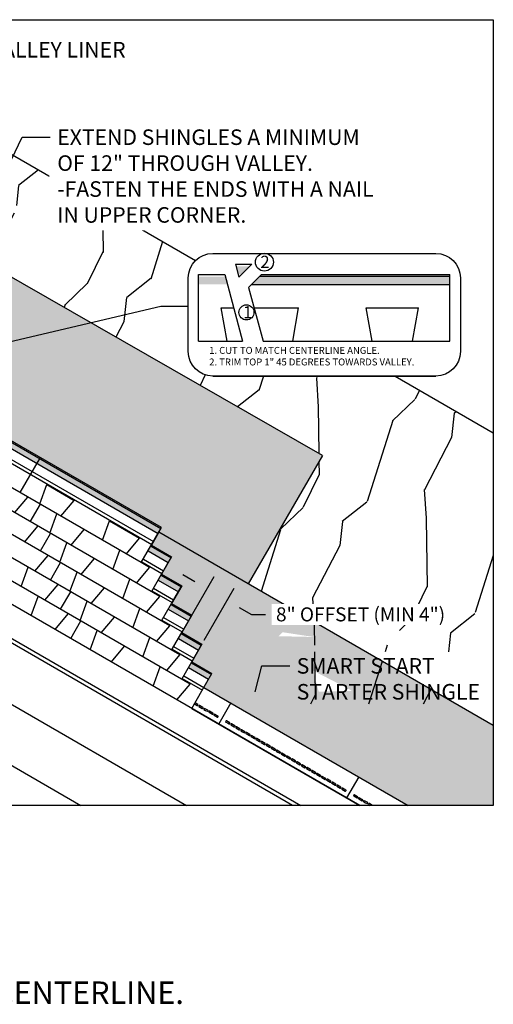
# Model space of a CAD drawing. Units: inches. Extents: x 5.9 to 21.9, y 2.2 to 14.9.
# Drawn here: x 15.8 to 21.9, y 2.2 to 14.9 of the extents above; entities that cross this region are included whole.
import ezdxf
from ezdxf import colors
from ezdxf.entities.mleader import LeaderData, LeaderLine
from ezdxf.math import Vec2, Vec3

# ---------------------------------------------------------------- set-up
doc = ezdxf.new("R2010")
doc.units = ezdxf.units.IN
doc.header["$MEASUREMENT"] = 0
for name, color, linetype in [('Roof Lines', 7, 'Continuous'), ('Speckled Hatch', 7, 'Continuous'), ('Text', 7, 'Continuous'), ('Wood Grain', 9, 'Continuous')]:
    doc.layers.add(name, color=color, linetype=linetype)
doc.layers.add('Viewport', color=101, linetype='Continuous', plot=False)
doc.styles.get("Standard").update_dxf_attribs({"font": 'arial.ttf'})
doc.dimstyles.get("Standard").update_dxf_attribs({"dimtxt": 0.18, "dimasz": 0.18, "dimexe": 0.18, "dimexo": 0.0625, "dimgap": 0.09, "dimtad": 0, "dimtih": 1, "dimtoh": 1, "dimdec": 4, "dimzin": 0, "dimdsep": 46, "dimtxsty": 'Standard', "dimcen": 0.09, "dimadec": 0, "dimazin": 0, "dimtfac": 1, "dimtdec": 4, "dimtofl": 0, "dimtmove": 0, "dimatfit": 3, "dimfxl": 1, "dimtolj": 1, "dimtzin": 0, "dimarcsym": 0})
pattern_1 = [(50, (0, 0), (0.17214244, -0.0150605), [0.018, -0.198]), (355, (0, 0), (-0.0333003, 0.1805261), [0.0144, -0.1584]), (100.45144, (0.01435, -0.00126), (0.1388421, 0.1654656), [0.0152976, -0.1682741]), (46.1842, (0, 0.048), (0.256138, -0.0397246), [0.027, -0.297]), (96.6356, (0.02134, 0.0447), (0.2243189, 0.2337885), [0.0229465, -0.2524113]), (351.1842, (0, 0.048), (0.224319, 0.2337885), [0.0216, -0.2376]), (21, (0.024, 0.036), (0.1432577, -0.0966285), [0.018, -0.198]), (326, (0.024, 0.036), (0.0583957, 0.174036), [0.0144, -0.1584]), (71.45144, (0.03594, 0.02795), (0.2016534, 0.0774075), [0.0152976, -0.1682741]), (37.5, (0, 0), (0.00291837, 0.07989452), [0, -0.15648, 0, -0.1608, 0, -0.159]), (7.5, (0, 0), (0.0631367, 0.0946588), [0, -0.09168, 0, -0.15288, 0, -0.0606]), (327.5, (-0.05352, 0), (0.12811738, -0.00541317), [0, -0.06, 0, -0.1872, 0, -0.2484]), (317.5, (-0.07752, 0), (0.1399647, 0.0240252), [0, -0.078, 0, -0.12432, 0, -0.1764])]

# ---------------------------------------------------------------- blocks, each defined once
blk = doc.blocks.new('*D0')
at = {"layer": 'Defpoints', "color": 0, "transparency": 16777216}
for p in [(18.506, 7.443), (17.92, 7.029), (18.18, 6.879)]:
    blk.add_point(p, dxfattribs=at)
at = {"layer": 'Text', "color": 0, "lineweight": -2, "transparency": 16777216}
for p, q in [((18.09, 7.683), (17.934, 7.773)), ((17.952, 7.083), (18.336, 7.749)), ((18.211, 6.933), (18.596, 7.599)), ((18.662, 7.353), (18.818, 7.263)), ((18.818, 7.263), (18.998, 7.263))]:
    blk.add_line(p, q, dxfattribs=at)
at = {"layer": 'Text', "color": 0, "transparency": 16777216}
for points in [[(18.105, 7.709), (18.075, 7.657), (18.246, 7.593)], [(18.677, 7.379), (18.647, 7.327), (18.506, 7.443)]]:
    blk.add_solid(points, dxfattribs=at)
at = {"layer": 'Text', "color": 0, "transparency": 16777216, "insert": (20.222, 7.263), "char_height": 0.18, "attachment_point": 5, "bg_fill": 3, "box_fill_scale": 1.25, "bg_fill_color": 256, "bg_fill_true_color": 13158600, "bg_fill_transparency": 0}
blk.add_mtext('\\A1;8" OFFSET (MIN 4")', dxfattribs=at)

msp = doc.modelspace()

# ---------------------------------------------------------------- hatches: boundary and pattern name
at = {"layer": 'Roof Lines'}
h = msp.add_hatch(color=256, dxfattribs=at)
h.dxf.hatch_style = 1
h.paths.add_polyline_path([(18.04274, 6.64053), (18.0075, 6.5795), (18.26731, 6.4295), (18.30255, 6.49053)])
h.paths.add_polyline_path([(17.91284, 7.01553), (17.8776, 6.9545), (18.13741, 6.8045), (18.17264, 6.86553)])
h.paths.add_polyline_path([(17.78293, 7.39053), (17.7477, 7.3295), (18.0075, 7.1795), (18.04274, 7.24053)])
h.paths.add_polyline_path([(17.65303, 7.76553), (17.61779, 7.7045), (17.8776, 7.5545), (17.91284, 7.61553)])
h.paths.add_polyline_path([(16.09419, 9.26554), (16.05896, 9.20452), (17.6178, 8.30452), (17.65304, 8.36554)])
h.paths.add_polyline_path([(14.52669, 10.17054), (14.49145, 10.10952), (16.05896, 9.20452), (16.09419, 9.26554)])
h.paths.add_polyline_path([(14.1442, 10.39137), (14.12418, 10.37134), (14.12418, 10.32156), (14.49145, 10.10952), (14.52669, 10.17054)])
h.paths.add_polyline_path([(14.5082, 11.0677), (14.46751, 11.10839), (13.8946, 10.53548), (13.26252, 10.17054), (13.29775, 10.10952), (13.8946, 10.45411)])
h.paths.add_polyline_path([(13.29775, 10.10952), (13.26252, 10.17054), (11.69501, 9.26554), (11.73025, 9.20452)])
h.paths.add_polyline_path([(11.73025, 9.20452), (11.69501, 9.26554), (10.13616, 8.36554), (10.1714, 8.30452)])
h.paths.add_polyline_path([(10.1714, 8.30452), (10.13616, 8.36554), (8.57732, 7.46554), (8.61255, 7.40452)])
h.paths.add_polyline_path([(8.74246, 7.17951), (8.70723, 7.24053), (8.44742, 7.09053), (8.48266, 7.02951)])
h.paths.add_polyline_path([(8.61256, 6.80451), (8.57732, 6.86553), (8.31752, 6.71553), (8.35275, 6.65451)])
h.paths.add_polyline_path([(8.48266, 6.42951), (8.44742, 6.49053), (8.18761, 6.34053), (8.22285, 6.27951)])
h.paths.add_polyline_path([(8.35275, 6.05451), (8.31752, 6.11553), (8.05771, 5.96553), (8.09294, 5.90451)])
h.paths.add_polyline_path([(8.22285, 5.67951), (8.18761, 5.74053), (7.92781, 5.59053), (7.96304, 5.52951)])
h = msp.add_hatch(color=256, dxfattribs=at)
h.dxf.hatch_style = 1
h.paths.add_polyline_path([(17.52313, 8.14054), (17.4879, 8.07951), (17.7477, 7.92951), (17.78294, 7.99054)])
at = {"layer": 'Speckled Hatch', "true_color": 0xc7c8ca}
h = msp.add_hatch(dxfattribs=at)
h.set_pattern_fill('AR-CONC', color=9, scale=0.024)
h.set_pattern_definition(pattern_1)
h.paths.add_polyline_path([(12.56325, 11.88431), (8.06882, 9.28945), (8.97815, 7.71444), (13.8946, 10.55296)])
h.paths.add_polyline_path([(8.18005, 6.35364), (8.43985, 6.50364), (8.30995, 6.72864), (8.56976, 6.87864), (8.43985, 7.10364), (8.69966, 7.25364), (8.60439, 7.41865), (5.85855, 5.83334), (5.85855, 4.80578), (6.95356, 4.80578), (8.02387, 5.42415), (7.92024, 5.60364), (8.18005, 5.75364), (8.05014, 5.97864), (8.30995, 6.12864)])
h.paths.add_polyline_path([(13.8946, 12.65297), (13.8946, 10.55296), (14.45877, 11.11713), (14.75878, 10.81712), (14.44058, 10.49892), (14.59058, 10.34892), (14.46519, 10.22353), (17.66061, 8.37865), (17.62596, 8.31865), (18.77641, 7.65444), (19.73184, 9.30466)])
h = msp.add_hatch(dxfattribs=at)
h.set_pattern_fill('AR-CONC', color=9, scale=0.024)
h.set_pattern_definition(pattern_1)
h.paths.add_polyline_path([(17.62596, 8.31865), (17.5307, 8.15364), (17.7905, 8.00364), (17.6606, 7.77864), (17.92041, 7.62865), (17.7905, 7.40364), (18.0503, 7.25363), (17.9204, 7.02863), (18.18022, 6.87865), (18.05031, 6.65364), (18.31011, 6.50363), (18.20631, 6.32384), (20.83566, 4.80578), (21.93065, 4.80578), (21.93065, 5.83334)])
h.paths.add_polyline_path([(19.16743, 6.98217), (19.62007, 6.97194), (19.21857, 7.0333)], flags=16)
h.paths.add_polyline_path([(19.684, 6.26887), (20.11438, 6.28008), (19.60728, 6.54243)], flags=16)
at = {"layer": 'Text'}
h = msp.add_hatch(color=7, dxfattribs=at)
h.dxf.hatch_style = 1
h.paths.add_polyline_path([(21.36966, 11.60634), (18.92041, 11.60634), (18.82023, 11.50617), (21.36966, 11.50617)])
h.paths.add_polyline_path([(18.79438, 11.73795), (18.61861, 11.73795), (18.64545, 11.63778), (18.69421, 11.63778)])
h.paths.add_polyline_path([(18.48191, 11.60634), (18.13741, 11.60634), (18.13741, 11.50617), (18.50875, 11.50617)])
at = {"layer": 'Wood Grain'}
h = msp.add_hatch(dxfattribs=at)
h.set_pattern_fill('PLYWOOD', color=253, scale=1.7, angle=345)
h.set_pattern_definition([(242.435, (0, 0), (-1.488045, -4.217311), [0.75895, -5.56561]), (273.3987, (-0.3512, -0.6728), (1.1425005, -15.5786605), [0.36878, -18.07031]), (270.8476, (-1.71866, 0.39775), (0.6982292, -41.03062878), [0.87727, -42.986156]), (243.9831, (-1.70568, -0.47942), (-7.3414883, -15.4305729), [0.46819, -22.94121]), (224, (-0.4724, 0.4892), (-0.04936, -2.828), [0.4, -1.6]), (252.4429, (-0.7601, 0.21129), (8.9776316, 28.1318712), [1.09179, -53.49759]), (218.2894, (-1.08945, -0.82964), (14.3374341, 11.0651684), [0.402, -19.69776]), (263.8056, (-1.40497, -1.07873), (1.6361249, 12.701303), [0.31241, -15.30809])])
h.paths.add_polyline_path([(16.34204, 12.82583), (14.7563, 13.74135), (14.7563, 13.51467), (14.77848, 13.53685), (15.82849, 12.48685), (15.22912, 11.88747), (15.39239, 11.79382)])
edge = h.paths.add_edge_path()
edge.add_line((16.34204, 12.82583), (15.39239, 11.79382))
edge.add_line((15.39239, 11.79382), (19.73184, 9.30466))
edge.add_line((19.73184, 9.30466), (18.77641, 7.65444))
edge.add_line((18.77641, 7.65444), (21.93065, 5.83334))
edge.add_line((21.93065, 5.83334), (21.93065, 9.59924))
edge.add_line((21.93065, 9.59924), (20.66745, 10.32855))
edge.add_line((20.66745, 10.32855), (18.32022, 10.32855))
edge.add_arc((18.32022, 10.64415), 0.3156, 180, 270, ccw=False)
edge.add_line((18.00462, 10.64415), (18.00462, 11.5894))
edge.add_arc((18.31488, 11.59161), 0.31027, 134.591961, 180.408039, ccw=False)
edge.add_line((18.09706, 11.81257), (16.34204, 12.82583))
h.paths.add_polyline_path([(18.91045, 6.86505), (20.72457, 6.86505), (20.72457, 7.23598), (18.91045, 7.23598)], flags=17)
h.paths.add_polyline_path([(19.34374, 6.10606), (21.78111, 6.10606), (21.78111, 6.78006), (19.34374, 6.78006)], flags=17)

# ---------------------------------------------------------------- linework, layer by layer
at = {"layer": 'Roof Lines'}
for p, q in [((14.7563, 13.74135), (18.09706, 11.81257)), ((19.73184, 9.30466), (13.8946, 12.65297)), ((14.1442, 10.39137), (17.65304, 8.36554)), ((17.66061, 8.37865), (14.15528, 10.40245)), ((14.12418, 10.32156), (17.6178, 8.30452)), ((20.66745, 10.32855), (21.93065, 9.59924)), ((14.12327, 10.18161), (17.55698, 8.19916)), ((14.12418, 10.1338), (17.5365, 8.16369)), ((17.40079, 7.92864), (14.12418, 9.8204)), ((17.63767, 7.49188), (14.12418, 9.5204)), ((15.84195, 8.82864), (16.10176, 9.27865)), ((19.73184, 9.30466), (18.77641, 7.65444)), ((17.76758, 7.11688), (14.12418, 9.2204)), ((17.89748, 6.74188), (14.12418, 8.9204)), ((16.09309, 8.68364), (16.18333, 8.93155)), ((16.18333, 8.93155), (16.53547, 8.72824)), ((16.23166, 8.90365), (16.23166, 8.90365)), ((15.77069, 8.56978), (15.94027, 8.77188)), ((18.02739, 6.36688), (14.12418, 8.6204)), ((15.97185, 8.45364), (16.10175, 8.67864)), ((16.36589, 8.52614), (16.53547, 8.72824)), ((16.223, 8.30864), (16.31323, 8.55655)), ((16.36156, 8.52864), (16.36157, 8.52865)), ((20.21166, 4.80578), (13.8946, 8.45294)), ((15.90059, 8.19478), (16.07017, 8.39688)), ((16.90229, 8.21645), (16.99252, 8.46436)), ((16.99252, 8.46436), (17.37787, 8.24188)), ((17.01974, 8.44864), (17.00242, 8.45864)), ((17.40079, 7.92864), (17.66061, 8.37865)), ((16.10175, 8.07864), (16.23166, 8.30364)), ((16.4958, 8.15114), (16.66538, 8.35324)), ((17.20829, 8.03978), (17.37787, 8.24188)), ((17.62596, 8.31865), (17.5307, 8.15364)), ((21.93065, 5.83334), (17.62596, 8.31865)), ((16.3529, 7.93364), (16.44313, 8.18155)), ((16.49147, 8.15364), (16.49147, 8.15365)), ((17.52313, 8.14054), (17.78293, 7.99054)), ((17.5307, 8.15364), (17.7905, 8.00364)), ((17.5307, 8.15364), (17.7905, 8.00364)), ((13.8946, 8.01422), (19.45178, 4.80578)), ((16.0305, 7.81978), (16.20007, 8.02188)), ((16.6257, 7.77614), (16.79528, 7.97824)), ((17.03219, 7.84145), (17.12243, 8.08936)), ((17.4879, 8.07951), (17.74769, 7.92952)), ((17.66059, 7.77863), (17.7905, 8.00364)), ((17.7905, 8.00364), (17.6606, 7.77864)), ((19.34564, 4.80578), (13.8946, 7.95294)), ((15.8544, 7.62145), (15.94463, 7.86936)), ((16.23166, 7.70364), (16.36156, 7.92864)), ((17.33819, 7.66478), (17.50777, 7.86688)), ((17.50777, 7.86688), (17.40079, 7.92864)), ((17.40659, 7.93868), (17.66639, 7.78868)), ((17.42706, 7.97414), (17.68687, 7.82414)), ((16.4828, 7.55864), (16.57304, 7.80655)), ((16.62137, 7.77864), (16.62138, 7.77865)), ((17.5307, 7.55364), (17.6606, 7.77864)), ((17.65303, 7.76553), (17.91283, 7.61553)), ((17.66059, 7.77863), (17.9204, 7.62863)), ((17.6606, 7.77864), (17.92041, 7.62865)), ((16.1604, 7.44478), (16.32998, 7.64688)), ((16.7556, 7.40114), (16.92518, 7.60324)), ((17.1621, 7.46645), (17.25233, 7.71436)), ((17.55697, 7.59914), (17.81677, 7.44914)), ((17.61779, 7.7045), (17.87759, 7.55451)), ((17.92041, 7.62865), (17.7905, 7.40364)), ((17.7905, 7.40363), (17.9204, 7.62863)), ((17.92041, 7.62864), (17.92041, 7.62865)), ((15.9843, 7.24645), (16.07453, 7.49436)), ((16.36156, 7.32864), (16.49147, 7.55364)), ((17.4681, 7.28978), (17.63768, 7.49188)), ((17.53649, 7.56368), (17.7963, 7.41368)), ((16.61271, 7.18364), (16.70294, 7.43155)), ((16.75127, 7.40364), (16.75128, 7.40365)), ((17.6606, 7.17864), (17.7905, 7.40364)), ((17.78293, 7.39053), (18.04273, 7.24053)), ((17.7905, 7.40364), (18.0503, 7.25363)), ((17.7905, 7.40363), (18.0503, 7.25363)), ((16.2903, 7.06978), (16.45988, 7.27188)), ((16.88551, 7.02614), (17.05509, 7.22824)), ((17.292, 7.09145), (17.38223, 7.33936)), ((17.68687, 7.22414), (17.94668, 7.07414)), ((17.7477, 7.3295), (18.0075, 7.17951)), ((17.9204, 7.02863), (18.0503, 7.25363)), ((18.0503, 7.25363), (17.9204, 7.02863)), ((18.05031, 7.25364), (18.05032, 7.25365)), ((13.8946, 7.16615), (17.98288, 4.80578)), ((16.49147, 6.95364), (16.62137, 7.17864)), ((17.598, 6.91478), (17.76758, 7.11688)), ((17.66639, 7.18868), (17.9262, 7.03868)), ((16.74261, 6.80864), (16.83284, 7.05655)), ((17.7905, 6.80364), (17.92041, 7.02864)), ((17.91284, 7.01553), (18.17263, 6.86553)), ((17.9204, 7.02863), (18.18021, 6.87863)), ((17.9204, 7.02863), (18.18022, 6.87865)), ((17.01541, 6.65114), (17.18499, 6.85324)), ((17.42191, 6.71645), (17.51214, 6.96436)), ((17.81677, 6.84914), (18.07658, 6.69914)), ((17.8776, 6.9545), (18.1374, 6.80451)), ((18.0503, 6.65363), (18.18021, 6.87863)), ((18.18022, 6.87865), (18.05031, 6.65364)), ((18.18021, 6.87864), (18.18022, 6.87865)), ((17.7279, 6.53978), (17.89748, 6.74188)), ((17.7963, 6.81368), (18.0561, 6.66368)), ((17.55181, 6.34145), (17.64204, 6.58936)), ((17.92041, 6.42864), (18.05031, 6.65364)), ((18.04274, 6.64053), (18.30254, 6.49053)), ((18.0503, 6.65363), (18.31011, 6.50363)), ((17.66926, 6.57364), (17.65194, 6.58364)), ((17.94668, 6.47414), (18.20648, 6.32414)), ((18.0075, 6.5795), (18.2673, 6.42951)), ((18.18021, 6.27863), (18.31011, 6.50363)), ((13.8946, 6.37936), (16.62012, 4.80578)), ((17.85781, 6.16478), (18.02739, 6.36688)), ((17.9262, 6.43868), (18.18601, 6.28868)), ((18.05031, 6.05364), (18.18021, 6.27864)), ((18.20631, 6.32384), (20.83566, 4.80578)), ((18.55273, 6.12384), (18.39673, 5.85364)), ((18.05031, 6.05364), (20.21166, 4.80578)), ((20.19817, 5.17384), (20.04217, 4.90364))]:
    msp.add_line(p, q, dxfattribs=at)
for points in [[(18.08402, 6.11203), (18.09856, 6.10364), (18.12021, 6.09114, 0.41421356), (18.12704, 6.09297), (18.12954, 6.0973, 0.41421356), (18.12771, 6.10413), (18.09152, 6.12502)], [(20.37651, 4.80578), (20.33606, 4.82914, 0.41421356), (20.32923, 4.82731), (20.32673, 4.82298, 0.41421356), (20.32856, 4.81615), (20.34651, 4.80578)]]:
    msp.add_lwpolyline(points, format="xyb", dxfattribs=at)
for points in [[(18.19266, 6.06663), (18.14936, 6.09163, 0.41421356), (18.14253, 6.0898), (18.14003, 6.08547, 0.41421356), (18.14186, 6.07864), (18.16351, 6.06614), (18.18516, 6.05364, 0.41421356), (18.19199, 6.05547), (18.19449, 6.0598, 0.41421356)], [(18.25761, 6.02913), (18.21431, 6.05413, 0.41421356), (18.20748, 6.0523), (18.20498, 6.04797, 0.41421356), (18.20681, 6.04114), (18.22846, 6.02864), (18.25011, 6.01614, 0.41421356), (18.25694, 6.01797), (18.25944, 6.0223, 0.41421356)], [(18.32257, 5.99163), (18.27927, 6.01663, 0.41421356), (18.27244, 6.0148), (18.26994, 6.01047, 0.41421356), (18.27177, 6.00364), (18.29342, 5.99114), (18.31507, 5.97864, 0.41421356), (18.3219, 5.98047), (18.3244, 5.9848, 0.41421356)], [(18.38752, 5.95413), (18.34422, 5.97913, 0.41421356), (18.33739, 5.9773), (18.33489, 5.97297, 0.41421356), (18.33672, 5.96614), (18.35837, 5.95364), (18.38002, 5.94114, 0.41421356), (18.38685, 5.94297), (18.38935, 5.9473, 0.41421356)], [(18.53907, 5.86663), (18.49577, 5.89163, 0.41421356), (18.48894, 5.8898), (18.48644, 5.88547, 0.41421356), (18.48827, 5.87864), (18.50992, 5.86614), (18.53157, 5.85364, 0.41421356), (18.5384, 5.85547), (18.5409, 5.8598, 0.41421356)], [(18.60402, 5.82913), (18.56072, 5.85413, 0.41421356), (18.55389, 5.8523), (18.55139, 5.84797, 0.41421356), (18.55322, 5.84114), (18.57487, 5.82864), (18.59652, 5.81614, 0.41421356), (18.60335, 5.81797), (18.60585, 5.8223, 0.41421356)], [(18.66897, 5.79163), (18.62567, 5.81663, 0.41421356), (18.61884, 5.8148), (18.61634, 5.81047, 0.41421356), (18.61817, 5.80364), (18.63982, 5.79114), (18.66147, 5.77864, 0.41421356), (18.6683, 5.78047), (18.6708, 5.7848, 0.41421356)], [(18.73392, 5.75413), (18.69062, 5.77913, 0.41421356), (18.68379, 5.7773), (18.68129, 5.77297, 0.41421356), (18.68312, 5.76614), (18.70477, 5.75364), (18.72642, 5.74114, 0.41421356), (18.73325, 5.74297), (18.73575, 5.7473, 0.41421356)], [(18.79887, 5.71663), (18.75557, 5.74163, 0.41421356), (18.74874, 5.7398), (18.74624, 5.73547, 0.41421356), (18.74807, 5.72864), (18.76972, 5.71614), (18.79137, 5.70364, 0.41421356), (18.7982, 5.70547), (18.8007, 5.7098, 0.41421356)], [(18.86383, 5.67913), (18.82052, 5.70413, 0.41421356), (18.81369, 5.7023), (18.81119, 5.69797, 0.41421356), (18.81302, 5.69114), (18.83468, 5.67864), (18.85633, 5.66614, 0.41421356), (18.86316, 5.66797), (18.86566, 5.6723, 0.41421356)], [(18.92878, 5.64163), (18.88548, 5.66663, 0.41421356), (18.87865, 5.6648), (18.87615, 5.66047, 0.41421356), (18.87798, 5.65364), (18.89963, 5.64114), (18.92128, 5.62864, 0.41421356), (18.92811, 5.63047), (18.93061, 5.6348, 0.41421356)], [(18.99373, 5.60413), (18.95043, 5.62913, 0.41421356), (18.9436, 5.6273), (18.9411, 5.62297, 0.41421356), (18.94293, 5.61614), (18.96458, 5.60364), (18.98623, 5.59114, 0.41421356), (18.99306, 5.59297), (18.99556, 5.5973, 0.41421356)], [(19.05868, 5.56663), (19.01538, 5.59163, 0.41421356), (19.00855, 5.5898), (19.00605, 5.58547, 0.41421356), (19.00788, 5.57864), (19.02953, 5.56614), (19.05118, 5.55364, 0.41421356), (19.05801, 5.55547), (19.06051, 5.5598, 0.41421356)], [(19.12363, 5.52913), (19.08033, 5.55413, 0.41421356), (19.0735, 5.5523), (19.071, 5.54797, 0.41421356), (19.07283, 5.54114), (19.09448, 5.52864), (19.11613, 5.51614, 0.41421356), (19.12296, 5.51797), (19.12546, 5.5223, 0.41421356)], [(19.18859, 5.49163), (19.14528, 5.51663, 0.41421356), (19.13845, 5.5148), (19.13595, 5.51047, 0.41421356), (19.13778, 5.50364), (19.15943, 5.49114), (19.18109, 5.47864, 0.41421356), (19.18792, 5.48047), (19.19042, 5.4848, 0.41421356)], [(19.25354, 5.45413), (19.21024, 5.47913, 0.41421356), (19.20341, 5.4773), (19.20091, 5.47297, 0.41421356), (19.20274, 5.46614), (19.22439, 5.45364), (19.24604, 5.44114, 0.41421356), (19.25287, 5.44297), (19.25537, 5.4473, 0.41421356)], [(19.31849, 5.41663), (19.27519, 5.44163, 0.41421356), (19.26836, 5.4398), (19.26586, 5.43547, 0.41421356), (19.26769, 5.42864), (19.28934, 5.41614), (19.31099, 5.40364, 0.41421356), (19.31782, 5.40547), (19.32032, 5.4098, 0.41421356)], [(19.38344, 5.37913), (19.34014, 5.40413, 0.41421356), (19.33331, 5.4023), (19.33081, 5.39797, 0.41421356), (19.33264, 5.39114), (19.35429, 5.37864), (19.37594, 5.36614, 0.41421356), (19.38277, 5.36797), (19.38527, 5.3723, 0.41421356)], [(19.44839, 5.34163), (19.40509, 5.36663, 0.41421356), (19.39826, 5.3648), (19.39576, 5.36047, 0.41421356), (19.39759, 5.35364), (19.41924, 5.34114), (19.44089, 5.32864, 0.41421356), (19.44772, 5.33047), (19.45022, 5.3348, 0.41421356)], [(19.51335, 5.30413), (19.47004, 5.32913, 0.41421356), (19.46321, 5.3273), (19.46071, 5.32297, 0.41421356), (19.46254, 5.31614), (19.48419, 5.30364), (19.50585, 5.29114, 0.41421356), (19.51268, 5.29297), (19.51518, 5.2973, 0.41421356)], [(19.5783, 5.26663), (19.535, 5.29163, 0.41421356), (19.52817, 5.2898), (19.52567, 5.28547, 0.41421356), (19.5275, 5.27864), (19.54915, 5.26614), (19.5708, 5.25364, 0.41421356), (19.57763, 5.25547), (19.58013, 5.2598, 0.41421356)], [(19.64325, 5.22913), (19.59995, 5.25413, 0.41421356), (19.59312, 5.2523), (19.59062, 5.24797, 0.41421356), (19.59245, 5.24114), (19.6141, 5.22864), (19.63575, 5.21614, 0.41421356), (19.64258, 5.21797), (19.64508, 5.2223, 0.41421356)], [(19.7082, 5.19163), (19.6649, 5.21663, 0.41421356), (19.65807, 5.2148), (19.65557, 5.21047, 0.41421356), (19.6574, 5.20364), (19.67905, 5.19114), (19.7007, 5.17864, 0.41421356), (19.70753, 5.18047), (19.71003, 5.1848, 0.41421356)], [(19.77315, 5.15413), (19.72985, 5.17913, 0.41421356), (19.72302, 5.1773), (19.72052, 5.17297, 0.41421356), (19.72235, 5.16614), (19.744, 5.15364), (19.76565, 5.14114, 0.41421356), (19.77248, 5.14297), (19.77498, 5.1473, 0.41421356)], [(19.8381, 5.11663), (19.7948, 5.14163, 0.41421356), (19.78797, 5.1398), (19.78547, 5.13547, 0.41421356), (19.7873, 5.12864), (19.80895, 5.11614), (19.8306, 5.10364, 0.41421356), (19.83743, 5.10547), (19.83993, 5.1098, 0.41421356)], [(19.90306, 5.07913), (19.85976, 5.10413, 0.41421356), (19.85293, 5.1023), (19.85043, 5.09797, 0.41421356), (19.85226, 5.09114), (19.87391, 5.07864), (19.89556, 5.06614, 0.41421356), (19.90239, 5.06797), (19.90489, 5.0723, 0.41421356)], [(19.96801, 5.04163), (19.92471, 5.06663, 0.41421356), (19.91788, 5.0648), (19.91538, 5.06047, 0.41421356), (19.91721, 5.05364), (19.93886, 5.04114), (19.96051, 5.02864, 0.41421356), (19.96734, 5.03047), (19.96984, 5.0348, 0.41421356)], [(20.03296, 5.00413), (19.98966, 5.02913, 0.41421356), (19.98283, 5.0273), (19.98033, 5.02297, 0.41421356), (19.98216, 5.01614), (20.00381, 5.00364), (20.02546, 4.99114, 0.41421356), (20.03229, 4.99297), (20.03479, 4.9973, 0.41421356)], [(20.18451, 4.91664), (20.14121, 4.94164, 0.41421356), (20.13438, 4.93981), (20.13188, 4.93548, 0.41421356), (20.13371, 4.92865), (20.15536, 4.91615), (20.17701, 4.90365, 0.41421356), (20.18384, 4.90548), (20.18634, 4.90981, 0.41421356)], [(20.24946, 4.87914), (20.20616, 4.90414, 0.41421356), (20.19933, 4.90231), (20.19683, 4.89798, 0.41421356), (20.19866, 4.89115), (20.22031, 4.87865), (20.24196, 4.86615, 0.41421356), (20.24879, 4.86798), (20.25129, 4.87231, 0.41421356)], [(20.31441, 4.84164), (20.27111, 4.86664, 0.41421356), (20.26428, 4.86481), (20.26178, 4.86048, 0.41421356), (20.26361, 4.85365), (20.28526, 4.84115), (20.30691, 4.82865, 0.41421356), (20.31374, 4.83048), (20.31624, 4.83481, 0.41421356)]]:
    msp.add_lwpolyline(points, format="xyb", close=True, dxfattribs=at)
at = {"layer": 'Text', "color": 7}
for p, q in [((18.61108, 11.76604), (18.82247, 11.76604)), ((18.61108, 11.76604), (18.65575, 11.59932)), ((18.65575, 11.59932), (18.82247, 11.76604)), ((18.13741, 11.63443), (18.47438, 11.63443)), ((18.13741, 10.77719), (18.13741, 11.63443)), ((18.47438, 11.63443), (18.70408, 10.77719)), ((18.9485, 11.63443), (18.78178, 11.46771)), ((21.36966, 11.60634), (18.92041, 11.60634)), ((18.9485, 11.63443), (21.36966, 11.63443)), ((21.36966, 10.77719), (21.36966, 11.63443)), ((18.78178, 11.46771), (18.9668, 10.77719)), ((18.82023, 11.50617), (21.36966, 11.50617)), ((18.50412, 10.77719), (18.42854, 11.2058)), ((18.42854, 11.2058), (18.58923, 11.2058)), ((18.85196, 11.2058), (19.42533, 11.2058)), ((19.34976, 10.77719), (19.42533, 11.2058)), ((20.296, 11.20581), (20.96682, 11.20581)), ((20.37157, 10.77719), (20.296, 11.20581)), ((20.89124, 10.77719), (20.96682, 11.20581)), ((18.13741, 10.77719), (18.70408, 10.77719)), ((18.9668, 10.77719), (21.36966, 10.77719))]:
    msp.add_line(p, q, dxfattribs=at)
at = {"layer": 'Text'}
msp.add_line((18.32022, 10.32855), (21.19211, 10.32855), dxfattribs=at)
msp.add_lwpolyline([(18.00462, 10.64415), (18.00462, 11.5894, -0.41421356), (18.32022, 11.905), (21.19211, 11.905, -0.41421356), (21.50771, 11.5894), (21.50771, 10.64415, -0.41421356), (21.19211, 10.32855), (18.32022, 10.32855, -0.41421356)], format="xyb", close=True, dxfattribs=at)
for centre, radius in [((18.98493, 11.79286), 0.11535), ((18.75321, 11.14693), 0.09731)]:
    msp.add_circle(centre, radius, dxfattribs=at)

# ---------------------------------------------------------------- texts
at = {"layer": 'Text', "attachment_point": 1}
for s, width, heights, insert, char_height in [('2', 0.1476022, [0], (18.93243, 11.87548), 0.1578), ('1', 0.1109822, [0], (18.70997, 11.22713), 0.1578), ('1. CUT TO MATCH CENTERLINE ANGLE.\\P2. TRIM TOP 1" 45 DEGREES TOWARDS VALLEY.', 2.971344, [0], (18.27409, 10.70295), 0.0894197), ('NOTES:\\P-NAIL SHINGLES NO CLOSER THAN 6" FROM VALLEY CENTERLINE.', 15.8721283, [1.88044], (6.01517, 3.02324), 0.2888)]:
    msp.add_mtext_dynamic_manual_height_columns(s, width=width, gutter_width=1, heights=heights, dxfattribs=dict(at, insert=insert, char_height=char_height))

# ---------------------------------------------------------------- leaders
at = {"layer": 'Text'}
ml = msp.add_multileader_mtext('Standard', dxfattribs=at)
ml.set_content('VALLEY LINER', color=256)
ml.set_leader_properties()
ml.build(insert=Vec2(0, 0))
ml.multileader.update_dxf_attribs({"dogleg_length": 0.36, "arrow_head_size": 0.24})
ctx = ml.context
ctx.base_point, ctx.char_height, ctx.arrow_head_size, ctx.landing_gap_size, ctx.plane_origin = Vec3(15.36304, 14.52487), 0.2, 0.24, 0.09, Vec3(14.37244, 14.14342)
notes = []
notes.append((ctx, [(0, (1, 1, 0), (15.00304, 14.52487), (1, 0), 0.36, [(0, [(14.37244, 14.14342)], 0, [])])]))
ctx.mtext.insert, ctx.mtext.flow_direction = Vec3(15.45304, 14.62494), 5
ctx.mtext.has_bg_fill, ctx.mtext.bg_color, ctx.mtext.bg_scale_factor, ctx.mtext.bg_transparency, ctx.mtext.use_window_bg_color = 1, -1023410167, 1.5, 0, 1
ml = msp.add_multileader_mtext('Standard', dxfattribs=at)
ml.set_content('', color=256)
ml.set_leader_properties()
ml.build(insert=Vec2(0, 0))
ml.multileader.update_dxf_attribs({"dogleg_length": 0.36, "arrow_head_size": 0.24})
ctx = ml.context
ctx.base_point, ctx.char_height, ctx.arrow_head_size, ctx.landing_gap_size, ctx.plane_origin = Vec3(18.00462, 11.22635), 0.18, 0.24, 0.09, Vec3(14.32882, 9.40224)
notes.append((ctx, [(0, (1, 1, 0), (17.65153, 11.22635), (1, 0), 0.35309, [(0, [(14.25418, 10.43253)], 0, [])])]))
ctx.mtext.insert, ctx.mtext.flow_direction = Vec3(18.09462, 11.31635), 5
for ctx, leaders in notes:
    for number, flags, end, landing, length, lines in leaders:
        leader = LeaderData()
        leader.index, (leader.has_last_leader_line, leader.has_dogleg_vector, leader.attachment_direction) = number, flags
        leader.last_leader_point, leader.dogleg_vector, leader.dogleg_length = Vec3(end), Vec3(landing), length
        for number, points, colour, breaks in lines:
            line = LeaderLine()
            line.index, line.vertices, line.color, line.breaks = number, Vec3.list(points), colors.encode_raw_color(colour), breaks
            leader.lines.append(line)
        ctx.leaders.append(leader)

# ---------------------------------------------------------------- next in the draw order: dimensions: what is measured, and where the dimension line sits
dim = msp.add_linear_dim(base=(18.50595, 7.44283), p1=(17.92041, 7.02864), p2=(18.18021, 6.87864), angle=330, text='8" OFFSET (MIN 4")', dimstyle='Standard', override={"dimtfill": 1}, dxfattribs=at)
dim.commit()
dim.dimension.update_dxf_attribs({"geometry": '*D0', "text_midpoint": (20.22211, 7.26283), "dimtype": 161})

# ---------------------------------------------------------------- next in the draw order: leaders
ml = msp.add_multileader_mtext('Standard', dxfattribs=at)
ml.set_content('EXTEND SHINGLES A MINIMUM\\POF 12" THROUGH VALLEY.\\P-FASTEN THE ENDS {\\C7;WITH A NAIL IN UPPER CORNER.}', color=256)
ml.set_leader_properties()
ml.build(insert=Vec2(0, 0))
ml.multileader.update_dxf_attribs({"dogleg_length": 0.36, "arrow_head_size": 0.24})
ctx = ml.context
ctx.base_point, ctx.char_height, ctx.arrow_head_size, ctx.landing_gap_size, ctx.plane_origin = Vec3(16.22863, 13.39852), 0.2, 0.24, 0.09, Vec3(14.5956, 10.80938)
notes = []
notes.append((ctx, [(0, (1, 1, 0), (15.86863, 13.39852), (1, 0), 0.36, [(0, [(14.58258, 10.73989)], 0, [])])]))
ctx.mtext.insert, ctx.mtext.width, ctx.mtext.flow_direction = Vec3(16.31863, 13.50022), 4.1918056, 5
ctx.mtext.has_bg_fill, ctx.mtext.bg_color, ctx.mtext.bg_scale_factor, ctx.mtext.bg_transparency, ctx.mtext.use_window_bg_color = 1, -1023410167, 1.5, 0, 1
for ctx, leaders in notes:
    for number, flags, end, landing, length, lines in leaders:
        leader = LeaderData()
        leader.index, (leader.has_last_leader_line, leader.has_dogleg_vector, leader.attachment_direction) = number, flags
        leader.last_leader_point, leader.dogleg_vector, leader.dogleg_length = Vec3(end), Vec3(landing), length
        for number, points, colour, breaks in lines:
            line = LeaderLine()
            line.index, line.vertices, line.color, line.breaks = number, Vec3.list(points), colors.encode_raw_color(colour), breaks
            leader.lines.append(line)
        ctx.leaders.append(leader)

# ---------------------------------------------------------------- next in the draw order: leaders
ml = msp.add_multileader_mtext('Standard', dxfattribs=at)
ml.set_content('SMART START\\PSTARTER SHINGLE', color=256)
ml.set_leader_properties()
ml.build(insert=Vec2(0, 0))
ml.multileader.update_dxf_attribs({"dogleg_length": 0.36, "arrow_head_size": 0.24})
ctx = ml.context
ctx.base_point, ctx.char_height, ctx.arrow_head_size, ctx.landing_gap_size, ctx.plane_origin = Vec3(19.31004, 6.59896), 0.2, 0.24, 0.09, Vec3(18.90031, 6.0358)
notes = []
notes.append((ctx, [(0, (1, 1, 0), (18.95004, 6.59896), (1, 0), 0.36, [(0, [(18.80913, 6.0358)], 0, [])])]))
ctx.mtext.insert, ctx.mtext.flow_direction = Vec3(19.40004, 6.70066), 5
ctx.mtext.has_bg_fill, ctx.mtext.bg_color, ctx.mtext.bg_scale_factor, ctx.mtext.bg_transparency, ctx.mtext.use_window_bg_color = 1, -1023410167, 1.5, 0, 1
for ctx, leaders in notes:
    for number, flags, end, landing, length, lines in leaders:
        leader = LeaderData()
        leader.index, (leader.has_last_leader_line, leader.has_dogleg_vector, leader.attachment_direction) = number, flags
        leader.last_leader_point, leader.dogleg_vector, leader.dogleg_length = Vec3(end), Vec3(landing), length
        for number, points, colour, breaks in lines:
            line = LeaderLine()
            line.index, line.vertices, line.color, line.breaks = number, Vec3.list(points), colors.encode_raw_color(colour), breaks
            leader.lines.append(line)
        ctx.leaders.append(leader)

# ---------------------------------------------------------------- next in the draw order: linework, layer by layer
at = {"layer": 'Viewport'}
msp.add_lwpolyline([(5.85855, 14.91124), (21.93065, 14.91124), (21.93065, 4.80578), (5.85855, 4.80578)], close=True, dxfattribs=at)

doc.saveas('drawing.dxf')
